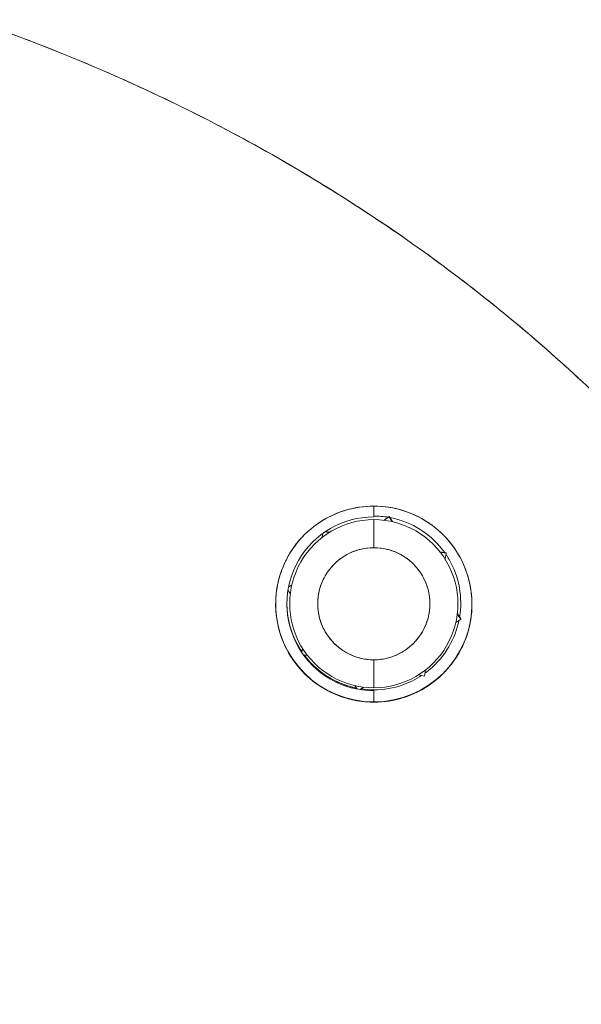
# Model space of a CAD drawing. Units: inches. Extents: x 6 to 135, y 3 to 86.
# Drawn here: x 19 to 20, y 47 to 47 of the extents above; entities that cross this region are included whole.
import ezdxf

# ---------------------------------------------------------------- set-up
doc = ezdxf.new("R2010")
doc.units = ezdxf.units.IN
doc.header["$LTSCALE"] = 8
doc.header["$MEASUREMENT"] = 0
doc.layers.add('Visible (ANSI)', color=7, linetype='Continuous', lineweight=13)

msp = doc.modelspace()

# ---------------------------------------------------------------- linework, layer by layer
at = {"layer": 'Visible (ANSI)'}
for p, q in [((19.68367, 46.88229), (19.68367, 46.88229)), ((19.68367, 46.88229), (19.68367, 46.88229)), ((19.68367, 46.88229), (19.68367, 46.87468)), ((19.68367, 46.87278), (19.68367, 46.85307)), ((19.68367, 46.85307), (19.68367, 46.87278)), ((19.69093, 46.87246), (19.69444, 46.87492)), ((19.69444, 46.87492), (19.69093, 46.87246)), ((19.69093, 46.87233), (19.69444, 46.87479)), ((19.69444, 46.87479), (19.69093, 46.87233)), ((19.69444, 46.87492), (19.69444, 46.87479)), ((19.6969, 46.87141), (19.69444, 46.87492)), ((19.69444, 46.87479), (19.69444, 46.87492)), ((19.69444, 46.87492), (19.6969, 46.87141)), ((19.69444, 46.87479), (19.6969, 46.87128)), ((19.6969, 46.87128), (19.69444, 46.87479)), ((19.69093, 46.87233), (19.69093, 46.87246)), ((19.6969, 46.87141), (19.6969, 46.87128)), ((19.64736, 46.8603), (19.64785, 46.86305)), ((19.64785, 46.86305), (19.64736, 46.8603)), ((19.64736, 46.86043), (19.64782, 46.86303)), ((19.64782, 46.86303), (19.64736, 46.86043)), ((19.64736, 46.8603), (19.64736, 46.86043)), ((19.64958, 46.86426), (19.65233, 46.86378)), ((19.65233, 46.86378), (19.64958, 46.86426)), ((19.65233, 46.8639), (19.64973, 46.86436)), ((19.64973, 46.86436), (19.65233, 46.8639)), ((19.65233, 46.8639), (19.65233, 46.86378)), ((19.73447, 46.84942), (19.73025, 46.85016)), ((19.73025, 46.85004), (19.73025, 46.85016)), ((19.73025, 46.85016), (19.73447, 46.84942)), ((19.73025, 46.85004), (19.73447, 46.84929)), ((19.73447, 46.84929), (19.73025, 46.85004)), ((19.73372, 46.84507), (19.73447, 46.84929)), ((19.73447, 46.84929), (19.73372, 46.84507)), ((19.73447, 46.84929), (19.73447, 46.84942)), ((19.73447, 46.84942), (19.73447, 46.84929)), ((19.62612, 46.82695), (19.62378, 46.82531)), ((19.62378, 46.82531), (19.62612, 46.82695)), ((19.6238, 46.82546), (19.62612, 46.82708)), ((19.62612, 46.82708), (19.6238, 46.82546)), ((19.62612, 46.82708), (19.62612, 46.82695)), ((19.62507, 46.82098), (19.62342, 46.82333)), ((19.62342, 46.82333), (19.62507, 46.82098)), ((19.74228, 46.80647), (19.74474, 46.80296)), ((19.74228, 46.80647), (19.74228, 46.80647)), ((19.74474, 46.80296), (19.74228, 46.80647)), ((19.7423, 46.80658), (19.74474, 46.80308)), ((19.74474, 46.80308), (19.7423, 46.80658)), ((19.74474, 46.80296), (19.74123, 46.8005)), ((19.74123, 46.8005), (19.74474, 46.80296)), ((19.74123, 46.8005), (19.74123, 46.8005)), ((19.74474, 46.80308), (19.74474, 46.80296)), ((19.74474, 46.80296), (19.74474, 46.80308)), ((19.63312, 46.77967), (19.63361, 46.78241)), ((19.63361, 46.78241), (19.63312, 46.77967)), ((19.63362, 46.78238), (19.63312, 46.77954)), ((19.63312, 46.77954), (19.63362, 46.78238)), ((19.63362, 46.78238), (19.63362, 46.78238)), ((19.6371, 46.77742), (19.63426, 46.77792)), ((19.63426, 46.77792), (19.6371, 46.77742)), ((19.6371, 46.77742), (19.6371, 46.77742)), ((19.68367, 46.77433), (19.68367, 46.75467)), ((19.68367, 46.75467), (19.68367, 46.77433)), ((19.71924, 46.76293), (19.71502, 46.76368)), ((19.71502, 46.76368), (19.71502, 46.76368)), ((19.71502, 46.76368), (19.71924, 46.76293)), ((19.71998, 46.76715), (19.71924, 46.76293)), ((19.71924, 46.76293), (19.71998, 46.76715)), ((19.71998, 46.76715), (19.71998, 46.76715)), ((19.67045, 46.75617), (19.67045, 46.75617)), ((19.67045, 46.75617), (19.6721, 46.75381)), ((19.6721, 46.75381), (19.67045, 46.75617)), ((19.67642, 46.75512), (19.67406, 46.75347)), ((19.67406, 46.75347), (19.67642, 46.75512)), ((19.67642, 46.75512), (19.67642, 46.75512)), ((19.68367, 46.75322), (19.68367, 46.75263)), ((19.68367, 46.75263), (19.68367, 46.74474)), ((19.68367, 46.74474), (19.68367, 46.74457)), ((19.68367, 46.74457), (19.68367, 46.74474))]:
    msp.add_line(p, q, dxfattribs=at)
msp.add_arc((19.68367, 46.81425), 0.06102, 180.28698, 214.16101, dxfattribs=at)
for centre, major_axis, start_param, end_param in [((19.68367, 46.81365), (-0.06102, 0), 4.712389, 7.853982), ((19.68367, 46.81365), (-0.06102, 0), 4.712389, 7.853982), ((19.68367, 46.81373), (-0.05905, 0), 4.712389, 7.853982), ((19.68367, 46.81373), (0.05905, 0), 4.712389, 7.853982), ((19.68367, 46.8137), (-0.03937, 0), 4.712389, 7.853982), ((19.68367, 46.8137), (0.03937, 0), 4.712389, 7.853982), ((19.68367, 46.81364), (-0.0689, -0.00056), 0, 1.562669), ((19.68367, 46.81364), (-0.0689, 0), 0.008533, 1.570796), ((19.68367, 46.81364), (0.0689, -0.00035), 4.71743, 6.283185), ((19.68367, 46.81425), (-0.05983, 0.012), 0.837171, 1.570796), ((19.68367, 46.81425), (-0.06102, 0), 1.422642, 1.570796)]:
    msp.add_ellipse(centre, major_axis=major_axis, ratio=0.999999, start_param=start_param, end_param=end_param, dxfattribs=at)
for points, knots in [([(20.10326, 46.53233), (20.09871, 46.54862), (20.09358, 46.56504), (20.08784, 46.58156), (20.08211, 46.59807), (20.07577, 46.61468), (20.06881, 46.63135), (20.06185, 46.64802), (20.05426, 46.66475), (20.04602, 46.6815), (20.03779, 46.69825), (20.0289, 46.71502), (20.01934, 46.73177), (20.00979, 46.74852), (19.99956, 46.76525), (19.98864, 46.78192), (19.97773, 46.79858), (19.96612, 46.81518), (19.95381, 46.83167), (19.9415, 46.84815), (19.92849, 46.86453), (19.91475, 46.88073), (19.90102, 46.89694), (19.88656, 46.91298), (19.87138, 46.9288), (19.85619, 46.94463), (19.84028, 46.96023), (19.82363, 46.97556), (19.80698, 46.99089), (19.78959, 47.00594), (19.77146, 47.02066), (19.75333, 47.03538), (19.73447, 47.04976), (19.71486, 47.06374), (19.69525, 47.07772), (19.67491, 47.09131), (19.65383, 47.10443), (19.63275, 47.11755), (19.61093, 47.13021), (19.5884, 47.14234), (19.56586, 47.15447), (19.54261, 47.16607), (19.51864, 47.17707), (19.49468, 47.18808), (19.47001, 47.19848), (19.44465, 47.20822), (19.43042, 47.21368), (19.41598, 47.21894), (19.40132, 47.22397)], [0, 0, 0, 0, 0.06426, 0.06426, 0.06426, 0.128523, 0.128523, 0.128523, 0.192785, 0.192785, 0.192785, 0.257047, 0.257047, 0.257047, 0.321309, 0.321309, 0.321309, 0.385571, 0.385571, 0.385571, 0.449834, 0.449834, 0.449834, 0.514096, 0.514096, 0.514096, 0.578358, 0.578358, 0.578358, 0.64262, 0.64262, 0.64262, 0.706882, 0.706882, 0.706882, 0.771145, 0.771145, 0.771145, 0.835407, 0.835407, 0.835407, 0.899669, 0.899669, 0.899669, 0.963931, 0.963931, 0.963931, 1, 1, 1, 1]), ([(19.40132, 47.22397), (19.45212, 47.20653), (19.50038, 47.18641), (19.54593, 47.16414), (19.59149, 47.14186), (19.63434, 47.11742), (19.67441, 47.09132), (19.71447, 47.06521), (19.75175, 47.03744), (19.78622, 47.00846), (19.8207, 46.97948), (19.85237, 46.9493), (19.88128, 46.91834), (19.9102, 46.88738), (19.93636, 46.85563), (19.95985, 46.82349), (19.98335, 46.79136), (20.00418, 46.75882), (20.02248, 46.72623), (20.04079, 46.69364), (20.05656, 46.66099), (20.06997, 46.62857), (20.08337, 46.59617), (20.09441, 46.56401), (20.10326, 46.53233)], [0, 0, 0, 0, 0.125007, 0.125007, 0.125007, 0.250015, 0.250015, 0.250015, 0.375022, 0.375022, 0.375022, 0.50003, 0.50003, 0.50003, 0.625037, 0.625037, 0.625037, 0.750045, 0.750045, 0.750045, 0.875052, 0.875052, 0.875052, 1, 1, 1, 1]), ([(19.68367, 46.88229), (19.68282, 46.88229), (19.68196, 46.88228), (19.68112, 46.88224), (19.67443, 46.882), (19.66799, 46.88083), (19.66171, 46.8787), (19.65463, 46.8763), (19.64776, 46.87269), (19.64164, 46.86799), (19.63552, 46.8633), (19.63015, 46.85753), (19.62588, 46.85092), (19.62414, 46.84823), (19.62259, 46.8454), (19.62123, 46.84248), (19.61926, 46.83823), (19.61771, 46.83381), (19.61665, 46.82937), (19.61485, 46.82188), (19.61441, 46.81433), (19.61506, 46.80719), (19.61571, 46.80005), (19.61743, 46.79333), (19.62001, 46.78711), (19.62258, 46.7809), (19.62601, 46.77519), (19.63016, 46.77006), (19.6343, 46.76494), (19.63917, 46.76039), (19.64483, 46.75656), (19.65049, 46.75273), (19.65694, 46.74962), (19.66348, 46.74759), (19.66494, 46.74714), (19.66641, 46.74674), (19.66788, 46.74639), (19.673, 46.74519), (19.67822, 46.74461), (19.68367, 46.74457)], [0, 0, 0, 0, 0.011257, 0.011257, 0.011257, 0.1, 0.1, 0.1, 0.2, 0.2, 0.2, 0.3, 0.3, 0.3, 0.340774, 0.340774, 0.340774, 0.4, 0.4, 0.4, 0.5, 0.5, 0.5, 0.6, 0.6, 0.6, 0.7, 0.7, 0.7, 0.8, 0.8, 0.8, 0.9, 0.9, 0.9, 0.92235, 0.92235, 0.92235, 1, 1, 1, 1]), ([(19.68367, 46.88229), (19.67664, 46.88229), (19.66956, 46.88121), (19.66277, 46.87905), (19.65599, 46.87689), (19.64951, 46.87366), (19.64364, 46.86948), (19.63777, 46.86529), (19.63252, 46.86014), (19.62815, 46.8542), (19.62379, 46.84826), (19.62032, 46.84153), (19.61802, 46.8343), (19.61572, 46.82708), (19.6146, 46.81935), (19.6148, 46.81166), (19.615, 46.80397), (19.61651, 46.79633), (19.61915, 46.78929), (19.62179, 46.78225), (19.62553, 46.77581), (19.63001, 46.77025), (19.63449, 46.76469), (19.63969, 46.75999), (19.64539, 46.75618), (19.6511, 46.75237), (19.6573, 46.74946), (19.66377, 46.74751), (19.67024, 46.74555), (19.67698, 46.74457), (19.68367, 46.74457)], [0, 0, 0, 0, 0.1, 0.1, 0.1, 0.2, 0.2, 0.2, 0.3, 0.3, 0.3, 0.4, 0.4, 0.4, 0.5, 0.5, 0.5, 0.6, 0.6, 0.6, 0.7, 0.7, 0.7, 0.8, 0.8, 0.8, 0.9, 0.9, 0.9, 1, 1, 1, 1]), ([(19.68367, 46.74457), (19.69079, 46.74447), (19.69762, 46.74554), (19.70453, 46.74779), (19.71144, 46.75005), (19.71843, 46.75349), (19.72462, 46.75804), (19.72837, 46.76079), (19.73183, 46.76395), (19.73493, 46.7674), (19.73695, 46.76965), (19.73881, 46.77202), (19.7405, 46.77448), (19.74477, 46.78072), (19.74792, 46.78754), (19.74991, 46.79447), (19.7519, 46.8014), (19.75273, 46.80842), (19.75255, 46.81529), (19.7524, 46.82087), (19.75158, 46.82634), (19.75011, 46.83166), (19.74978, 46.83288), (19.74941, 46.83409), (19.749, 46.8353), (19.74684, 46.84175), (19.74372, 46.84794), (19.73958, 46.85367), (19.73544, 46.85941), (19.73029, 46.86469), (19.72432, 46.86903), (19.7235, 46.86963), (19.72265, 46.87021), (19.7218, 46.87078), (19.71647, 46.87429), (19.71062, 46.87707), (19.7047, 46.87901), (19.69783, 46.88126), (19.69088, 46.88236), (19.68367, 46.88229)], [0, 0, 0, 0, 0.1, 0.1, 0.1, 0.2, 0.2, 0.2, 0.260567, 0.260567, 0.260567, 0.3, 0.3, 0.3, 0.4, 0.4, 0.4, 0.5, 0.5, 0.5, 0.581302, 0.581302, 0.581302, 0.6, 0.6, 0.6, 0.7, 0.7, 0.7, 0.8, 0.8, 0.8, 0.81386, 0.81386, 0.81386, 0.9, 0.9, 0.9, 1, 1, 1, 1]), ([(19.68367, 46.74457), (19.69122, 46.74456), (19.69894, 46.74581), (19.7064, 46.74842), (19.71386, 46.75102), (19.72107, 46.75501), (19.72739, 46.76019), (19.73371, 46.76538), (19.73915, 46.77176), (19.74329, 46.7789), (19.74743, 46.78603), (19.75026, 46.79392), (19.75162, 46.802), (19.75298, 46.81009), (19.75287, 46.81838), (19.75135, 46.82635), (19.74982, 46.83432), (19.74688, 46.84199), (19.74274, 46.84887), (19.73861, 46.85575), (19.73329, 46.86186), (19.72713, 46.86686), (19.72098, 46.87187), (19.71398, 46.87577), (19.70659, 46.87837), (19.69919, 46.88098), (19.69141, 46.88229), (19.68367, 46.88229)], [0, 0, 0, 0, 0.111111, 0.111111, 0.111111, 0.222222, 0.222222, 0.222222, 0.333333, 0.333333, 0.333333, 0.444444, 0.444444, 0.444444, 0.555556, 0.555556, 0.555556, 0.666667, 0.666667, 0.666667, 0.777778, 0.777778, 0.777778, 0.888889, 0.888889, 0.888889, 1, 1, 1, 1]), ([(19.73342, 46.8496), (19.73038, 46.8539), (19.72677, 46.8578), (19.72268, 46.86118), (19.71714, 46.86575), (19.71071, 46.86936), (19.70413, 46.87174), (19.7011, 46.87284), (19.69803, 46.87367), (19.69491, 46.87426)], [0.6957984, 0.6957984, 0.6957984, 0.6957984, 0.7777778, 0.7777778, 0.7777778, 0.8888889, 0.8888889, 0.8888889, 0.9401009, 0.9401009, 0.9401009, 0.9401009]), ([(19.68367, 46.85307), (19.68074, 46.85307), (19.67787, 46.85276), (19.67503, 46.85211), (19.67218, 46.85147), (19.66935, 46.85049), (19.66668, 46.84922), (19.66401, 46.84794), (19.6615, 46.84636), (19.65919, 46.84453), (19.65688, 46.84269), (19.65478, 46.8406), (19.65293, 46.8383), (19.65109, 46.83599), (19.64951, 46.83348), (19.64822, 46.83082), (19.64694, 46.82816), (19.64596, 46.82536), (19.6453, 46.82249), (19.64464, 46.81961), (19.64431, 46.81666), (19.6443, 46.81371), (19.6443, 46.81076), (19.64464, 46.80781), (19.64529, 46.80493), (19.64595, 46.80205), (19.64693, 46.79925), (19.64822, 46.79659), (19.6495, 46.79394), (19.65108, 46.79142), (19.65292, 46.78912), (19.65477, 46.78681), (19.65687, 46.78472), (19.65918, 46.78288), (19.66148, 46.78105), (19.664, 46.77947), (19.66667, 46.77819), (19.66934, 46.77692), (19.67217, 46.77594), (19.67502, 46.77529), (19.67787, 46.77465), (19.68074, 46.77433), (19.68367, 46.77433)], [0, 0, 0, 0, 0.071429, 0.071429, 0.071429, 0.142857, 0.142857, 0.142857, 0.214286, 0.214286, 0.214286, 0.285714, 0.285714, 0.285714, 0.357143, 0.357143, 0.357143, 0.428571, 0.428571, 0.428571, 0.5, 0.5, 0.5, 0.571429, 0.571429, 0.571429, 0.642857, 0.642857, 0.642857, 0.714286, 0.714286, 0.714286, 0.785714, 0.785714, 0.785714, 0.857143, 0.857143, 0.857143, 0.928571, 0.928571, 0.928571, 1, 1, 1, 1]), ([(19.68367, 46.77433), (19.68661, 46.77433), (19.68947, 46.77465), (19.69232, 46.77529), (19.69517, 46.77594), (19.698, 46.77691), (19.70067, 46.77819), (19.70334, 46.77946), (19.70585, 46.78104), (19.70816, 46.78287), (19.71047, 46.78471), (19.71257, 46.7868), (19.71442, 46.78911), (19.71626, 46.79141), (19.71784, 46.79392), (19.71913, 46.79658), (19.72041, 46.79924), (19.72139, 46.80204), (19.72205, 46.80492), (19.72271, 46.80779), (19.72304, 46.81074), (19.72304, 46.81369), (19.72304, 46.81665), (19.72271, 46.8196), (19.72205, 46.82247), (19.7214, 46.82535), (19.72042, 46.82815), (19.71913, 46.83081), (19.71785, 46.83347), (19.71627, 46.83598), (19.71443, 46.83828), (19.71258, 46.84059), (19.71048, 46.84269), (19.70817, 46.84452), (19.70587, 46.84636), (19.70335, 46.84793), (19.70068, 46.84921), (19.69801, 46.85049), (19.69518, 46.85146), (19.69233, 46.85211), (19.68948, 46.85276), (19.68661, 46.85307), (19.68367, 46.85307)], [0, 0, 0, 0, 0.071429, 0.071429, 0.071429, 0.142857, 0.142857, 0.142857, 0.214286, 0.214286, 0.214286, 0.285714, 0.285714, 0.285714, 0.357143, 0.357143, 0.357143, 0.428571, 0.428571, 0.428571, 0.5, 0.5, 0.5, 0.571429, 0.571429, 0.571429, 0.642857, 0.642857, 0.642857, 0.714286, 0.714286, 0.714286, 0.785714, 0.785714, 0.785714, 0.857143, 0.857143, 0.857143, 0.928571, 0.928571, 0.928571, 1, 1, 1, 1]), ([(19.74388, 46.80431), (19.74501, 46.8111), (19.74497, 46.81809), (19.74377, 46.82487), (19.74252, 46.83191), (19.74003, 46.83871), (19.73645, 46.84488), (19.73577, 46.84606), (19.73505, 46.84721), (19.7343, 46.84833)], [0.4484334, 0.4484334, 0.4484334, 0.4484334, 0.5555556, 0.5555556, 0.5555556, 0.6666667, 0.6666667, 0.6666667, 0.687772, 0.687772, 0.687772, 0.687772]), ([(19.62265, 46.81395), (19.62267, 46.81049), (19.62298, 46.80703), (19.62358, 46.80362), (19.62483, 46.79659), (19.62732, 46.78979), (19.6309, 46.78361), (19.63162, 46.78237), (19.63238, 46.78116), (19.63318, 46.77998)], [0.5017365, 0.5017365, 0.5017365, 0.5017365, 0.5555556, 0.5555556, 0.5555556, 0.6666667, 0.6666667, 0.6666667, 0.6889631, 0.6889631, 0.6889631, 0.6889631]), ([(19.71959, 46.76493), (19.72063, 46.76568), (19.72164, 46.76646), (19.72262, 46.76727), (19.72817, 46.77184), (19.73283, 46.77738), (19.73641, 46.78355), (19.73975, 46.78929), (19.74214, 46.79557), (19.74347, 46.80207)], [0.2025107, 0.2025107, 0.2025107, 0.2025107, 0.2222222, 0.2222222, 0.2222222, 0.3333333, 0.3333333, 0.3333333, 0.4366243, 0.4366243, 0.4366243, 0.4366243]), ([(19.63469, 46.77784), (19.63757, 46.77396), (19.64091, 46.77042), (19.64467, 46.76732), (19.65021, 46.76274), (19.65664, 46.75913), (19.66322, 46.75675), (19.66601, 46.75575), (19.66883, 46.75496), (19.6717, 46.75439)], [0.7025456, 0.7025456, 0.7025456, 0.7025456, 0.7777778, 0.7777778, 0.7777778, 0.8888889, 0.8888889, 0.8888889, 0.9360355, 0.9360355, 0.9360355, 0.9360355]), ([(19.68367, 46.75322), (19.69079, 46.75323), (19.69751, 46.75437), (19.70408, 46.75674), (19.70861, 46.75837), (19.71306, 46.76058), (19.71721, 46.76329)], [0, 0, 0, 0, 0.1111111, 0.1111111, 0.1111111, 0.1876034, 0.1876034, 0.1876034, 0.1876034])]:
    msp.add_open_spline(points, degree=3, knots=knots, dxfattribs=at)
for points in [[(19.69378, 46.87445), (19.69049, 46.875), (19.68713, 46.87527), (19.68367, 46.87527)], [(19.67464, 46.75388), (19.67759, 46.75344), (19.6806, 46.75323), (19.68367, 46.75322)]]:
    msp.add_open_spline(points, degree=3, dxfattribs=at)

doc.saveas('drawing.dxf')
